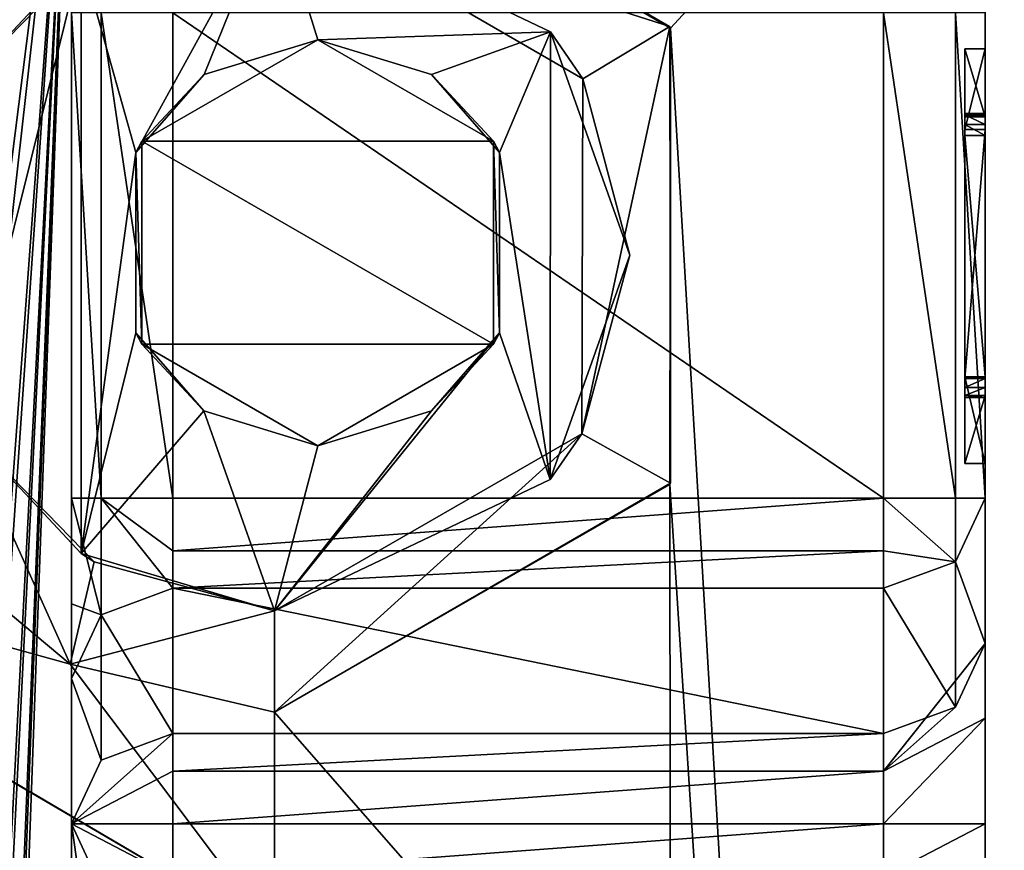
# Model space of a CAD drawing. Units: millimetres. Extents: x -10 to 175, y -47 to 49.
# Drawn here: x -1 to 4, y -6 to -1 of the extents above; entities that cross this region are included whole.
import ezdxf

# ---------------------------------------------------------------- set-up
doc = ezdxf.new("R2010")
doc.units = ezdxf.units.MM
doc.header["$LTSCALE"] = 65.185185
for name, color, linetype in [('1010', 7, 'CONTINUOUS'), ('1038', 7, 'CONTINUOUS'), ('1039', 7, 'CONTINUOUS'), ('1066', 7, 'CONTINUOUS'), ('1071', 7, 'CONTINUOUS'), ('1075', 7, 'CONTINUOUS'), ('1076', 7, 'CONTINUOUS'), ('1117', 7, 'CONTINUOUS'), ('1118', 7, 'CONTINUOUS'), ('1122', 7, 'CONTINUOUS'), ('1123', 7, 'CONTINUOUS'), ('1125', 7, 'CONTINUOUS'), ('1136', 7, 'CONTINUOUS'), ('1138', 7, 'CONTINUOUS'), ('1163', 7, 'CONTINUOUS'), ('1166', 7, 'CONTINUOUS'), ('1167', 7, 'CONTINUOUS'), ('1173', 7, 'CONTINUOUS'), ('1176', 7, 'CONTINUOUS'), ('1177', 7, 'CONTINUOUS'), ('1178', 7, 'CONTINUOUS'), ('1179', 7, 'CONTINUOUS'), ('1205', 7, 'CONTINUOUS'), ('1206', 7, 'CONTINUOUS'), ('1207', 7, 'CONTINUOUS'), ('1208', 7, 'CONTINUOUS'), ('140', 7, 'CONTINUOUS'), ('190', 7, 'CONTINUOUS'), ('731', 7, 'CONTINUOUS'), ('732', 7, 'CONTINUOUS'), ('733', 7, 'CONTINUOUS'), ('734', 7, 'CONTINUOUS'), ('735', 7, 'CONTINUOUS'), ('736', 7, 'CONTINUOUS'), ('737', 7, 'CONTINUOUS'), ('854', 7, 'CONTINUOUS'), ('870', 7, 'CONTINUOUS'), ('883', 7, 'CONTINUOUS'), ('892', 7, 'CONTINUOUS'), ('910', 7, 'CONTINUOUS'), ('917', 7, 'CONTINUOUS'), ('921', 7, 'CONTINUOUS'), ('932', 7, 'CONTINUOUS'), ('935', 7, 'CONTINUOUS'), ('947', 7, 'CONTINUOUS'), ('958', 7, 'CONTINUOUS'), ('978', 7, 'CONTINUOUS')]:
    doc.layers.add(name, color=color, linetype=linetype)

msp = doc.modelspace()

# ---------------------------------------------------------------- linework, layer by layer
at = {"layer": '1010', "linetype": 'Continuous'}
for points in [[(3.7, -4.9554, 120.3368), (3.7, -4.2395, 121.7287), (0.2, -4.2395, 121.7287), (3.7, -4.9554, 120.3368)], [(3.7, -4.9554, 120.3368), (0.2, -4.2395, 121.7287), (0.2, -4.9554, 120.3368), (3.7, -4.9554, 120.3368)]]:
    msp.add_3dface(points, dxfattribs=at)
at = {"layer": '1038', "linetype": 'Continuous'}
for points in [[(-0.3, -3.7949, 122.5), (-0.3, -4.3158, 122.3536), (-0.1536, -4.3698, 121.7957), (-0.3, -3.7949, 122.5)], [(-0.1536, -3.7949, 122.1464), (-0.3, -3.7949, 122.5), (-0.1536, -4.3698, 121.7957), (-0.1536, -3.7949, 122.1464)], [(0.2, -4.2395, 121.7287), (0.2, -4.0553, 121.9268), (-0.1536, -3.7949, 122.1464), (0.2, -4.2395, 121.7287)], [(0.2, -4.2395, 121.7287), (-0.1536, -3.7949, 122.1464), (-0.1536, -4.3698, 121.7957), (0.2, -4.2395, 121.7287)], [(0.2, -4.0553, 121.9268), (0.2, -3.7949, 122), (-0.1536, -3.7949, 122.1464), (0.2, -4.0553, 121.9268)], [(-0.3, -4.3158, 122.3536), (-0.3, -4.6842, 121.9573), (-0.1536, -4.3698, 121.7957), (-0.3, -4.3158, 122.3536)]]:
    msp.add_3dface(points, dxfattribs=at)
at = {"layer": '1039', "linetype": 'Continuous'}
for points in [[(4.2, -4.8791, 119.7119), (4.2, -4.5107, 120.1081), (3.7, -5.1396, 120.1387), (4.2, -4.8791, 119.7119)], [(4.2, -4.5107, 120.1081), (4.0536, -4.8251, 120.2698), (3.7, -5.1396, 120.1387), (4.2, -4.5107, 120.1081)], [(4.0536, -4.8251, 120.2698), (3.7, -4.9554, 120.3368), (3.7, -5.1396, 120.1387), (4.0536, -4.8251, 120.2698)], [(4.2, -5.4, 119.5655), (4.2, -4.8791, 119.7119), (3.7, -5.4, 120.0655), (4.2, -5.4, 119.5655)], [(4.2, -4.8791, 119.7119), (3.7, -5.1396, 120.1387), (3.7, -5.4, 120.0655), (4.2, -4.8791, 119.7119)], [(4.2, -5.9209, 119.7119), (4.2, -5.4, 119.5655), (3.7, -5.6604, 120.1387), (4.2, -5.9209, 119.7119)], [(4.2, -5.4, 119.5655), (3.7, -5.4, 120.0655), (3.7, -5.6604, 120.1387), (4.2, -5.4, 119.5655)]]:
    msp.add_3dface(points, dxfattribs=at)
at = {"layer": '1066', "linetype": 'Continuous'}
for points in [[(-0.1536, -5.7144, 120.4038), (-0.3, -5.4, 120.5655), (-0.1536, -6.4302, 121.7957), (-0.1536, -5.7144, 120.4038)], [(-0.3, -5.4, 120.5655), (-0.3, -6.1158, 121.9573), (-0.1536, -6.4302, 121.7957), (-0.3, -5.4, 120.5655)]]:
    msp.add_3dface(points, dxfattribs=at)
at = {"layer": '1071', "linetype": 'Continuous'}
for points in [[(0.2, -5.1396, 120.1387), (0.2, -4.9554, 120.3368), (-0.3, -5.4, 120.5655), (0.2, -5.1396, 120.1387)], [(-0.3, -5.4, 120.5655), (0.2, -4.9554, 120.3368), (-0.1536, -5.0856, 120.4038), (-0.3, -5.4, 120.5655)], [(0.2, -5.4, 120.0655), (0.2, -5.1396, 120.1387), (-0.3, -5.4, 120.5655), (0.2, -5.4, 120.0655)], [(0.2, -5.4, 120.0655), (-0.3, -5.4, 120.5655), (0.2, -5.6604, 120.1387), (0.2, -5.4, 120.0655)], [(-0.3, -5.4, 120.5655), (-0.1536, -5.7144, 120.4038), (0.2, -5.6604, 120.1387), (-0.3, -5.4, 120.5655)]]:
    msp.add_3dface(points, dxfattribs=at)
at = {"layer": '1075', "linetype": 'Continuous'}
for points in [[(3.7, -5.4, 120.0655), (0.2, -5.4, 120.0655), (0.2, -5.6604, 120.1387), (3.7, -5.4, 120.0655)], [(3.7, -5.4, 120.0655), (0.2, -5.6604, 120.1387), (3.7, -5.6604, 120.1387), (3.7, -5.4, 120.0655)]]:
    msp.add_3dface(points, dxfattribs=at)
at = {"layer": '1076', "linetype": 'Continuous'}
for points in [[(0.2, -4.9554, 120.3368), (0.2, -4.2395, 121.7287), (-0.1536, -4.3698, 121.7957), (0.2, -4.9554, 120.3368)], [(-0.3, -4.6842, 121.9573), (-0.1536, -5.0856, 120.4038), (-0.1536, -4.3698, 121.7957), (-0.3, -4.6842, 121.9573)], [(-0.1536, -5.0856, 120.4038), (0.2, -4.9554, 120.3368), (-0.1536, -4.3698, 121.7957), (-0.1536, -5.0856, 120.4038)], [(-0.3, -5.4, 120.5655), (-0.1536, -5.0856, 120.4038), (-0.3, -4.6842, 121.9573), (-0.3, -5.4, 120.5655)]]:
    msp.add_3dface(points, dxfattribs=at)
at = {"layer": '1117', "linetype": 'Continuous'}
for points in [[(4.1, -1.917, 110.6918), (4.1, -1.9143, 110.5039), (4.1, -1.5816, 112.402), (4.1, -1.917, 110.6918)], [(4.1, -1.917, 112.402), (4.1, -1.917, 110.6918), (4.1, -1.5816, 112.402), (4.1, -1.917, 112.402)], [(4.1, -1.9143, 110.5039), (4.1, -1.9008, 110.3288), (4.1, -1.5816, 112.402), (4.1, -1.9143, 110.5039)], [(4.1, -1.5816, 112.402), (4.1, -1.9008, 110.3288), (4.1, -1.5816, 109.902), (4.1, -1.5816, 112.402)], [(4.1, -1.5816, 109.902), (4.1, -1.9008, 110.3288), (4.1, -1.9794, 109.902), (4.1, -1.5816, 109.902)], [(4.1, -1.9794, 109.902), (4.1, -1.9008, 110.3288), (4.1, -1.9075, 110.3288), (4.1, -1.9794, 109.902)], [(4.1, -1.9794, 109.902), (4.1, -1.9075, 110.3288), (4.1, -1.9541, 110.4135), (4.1, -1.9794, 109.902)], [(4.1, -2.008, 110.5008), (4.1, -1.9794, 109.902), (4.1, -1.9541, 110.4135), (4.1, -2.008, 110.5008)], [(4.1, -3.2056, 111.8427), (4.1, -1.9794, 109.902), (4.1, -2.008, 110.5008), (4.1, -3.2056, 111.8427)], [(4.1, -3.1975, 112.402), (4.1, -3.2056, 111.8427), (4.1, -2.008, 110.5008), (4.1, -3.1975, 112.402)], [(4.1, -3.251, 111.9222), (4.1, -3.2056, 111.8427), (4.1, -3.1975, 112.402), (4.1, -3.251, 111.9222)], [(4.1, -3.289, 112.0056), (4.1, -3.251, 111.9222), (4.1, -3.1975, 112.402), (4.1, -3.289, 112.0056)], [(4.1, -3.299, 112.0056), (4.1, -3.289, 112.0056), (4.1, -3.1975, 112.402), (4.1, -3.299, 112.0056)], [(4.1, -3.6243, 112.402), (4.1, -3.299, 112.0056), (4.1, -3.1975, 112.402), (4.1, -3.6243, 112.402)], [(4.1, -3.289, 111.656), (4.1, -3.2902, 111.8362), (4.1, -3.6243, 109.902), (4.1, -3.289, 111.656)], [(4.1, -3.289, 109.902), (4.1, -3.289, 111.656), (4.1, -3.6243, 109.902), (4.1, -3.289, 109.902)], [(4.1, -3.2902, 111.8362), (4.1, -3.299, 112.0056), (4.1, -3.6243, 109.902), (4.1, -3.2902, 111.8362)], [(4.1, -3.6243, 109.902), (4.1, -3.299, 112.0056), (4.1, -3.6243, 112.402), (4.1, -3.6243, 109.902)]]:
    msp.add_3dface(points, dxfattribs=at)
at = {"layer": '1118', "linetype": 'Continuous'}
for points in [[(4.2, -3.289, 109.902), (4.2, -3.289, 111.656), (4.1, -3.289, 109.902), (4.2, -3.289, 109.902)], [(4.2, -3.289, 111.656), (4.1, -3.289, 111.656), (4.1, -3.289, 109.902), (4.2, -3.289, 111.656)]]:
    msp.add_3dface(points, dxfattribs=at)
at = {"layer": '1122', "linetype": 'Continuous'}
for points in [[(4.2, -1.9075, 110.3288), (4.2, -1.9541, 110.4135), (4.1, -1.9075, 110.3288), (4.2, -1.9075, 110.3288)], [(4.1, -1.9075, 110.3288), (4.2, -1.9541, 110.4135), (4.1, -1.9541, 110.4135), (4.1, -1.9075, 110.3288)], [(4.2, -1.9541, 110.4135), (4.2, -2.008, 110.5008), (4.1, -1.9541, 110.4135), (4.2, -1.9541, 110.4135)], [(4.2, -2.008, 110.5008), (4.1, -2.008, 110.5008), (4.1, -1.9541, 110.4135), (4.2, -2.008, 110.5008)]]:
    msp.add_3dface(points, dxfattribs=at)
at = {"layer": '1123', "linetype": 'Continuous'}
for points in [[(3.7, -4.0553, 121.9268), (4.0536, -4.1093, 121.6617), (3.7, -3.7949, 122), (3.7, -4.0553, 121.9268)], [(3.7, -3.7949, 122), (4.0536, -4.1093, 121.6617), (4.0536, -3.7949, 121.8536), (3.7, -3.7949, 122)], [(4.0536, -4.1093, 121.6617), (4.2, -3.7949, 121.5), (4.0536, -3.7949, 121.8536), (4.0536, -4.1093, 121.6617)], [(3.7, -4.2395, 121.7287), (4.0536, -4.1093, 121.6617), (3.7, -4.0553, 121.9268), (3.7, -4.2395, 121.7287)]]:
    msp.add_3dface(points, dxfattribs=at)
at = {"layer": '1125', "linetype": 'Continuous'}
for points in [[(3.7, -3.7949, 122), (4.0536, -3.7949, 121.8536), (3.7, -1.4051, 122), (3.7, -3.7949, 122)], [(4.0536, -3.7949, 121.8536), (4.0536, -1.4051, 121.8536), (3.7, -1.4051, 122), (4.0536, -3.7949, 121.8536)], [(4.2, -3.7949, 121.5), (4.2, -1.4051, 121.5), (4.0536, -1.4051, 121.8536), (4.2, -3.7949, 121.5)], [(4.0536, -3.7949, 121.8536), (4.2, -3.7949, 121.5), (4.0536, -1.4051, 121.8536), (4.0536, -3.7949, 121.8536)]]:
    msp.add_3dface(points, dxfattribs=at)
at = {"layer": '1136', "linetype": 'Continuous'}
for points in [[(-0.2514, -1.1313, 114.5486), (0.7, -0.85, 115.5), (0.0174, -2.092, 114.8174), (-0.2514, -1.1313, 114.5486)], [(0.0174, -2.092, 114.8174), (0.7, -0.85, 115.5), (0.3529, -1.7083, 115.1529), (0.0174, -2.092, 114.8174)], [(0.3529, -1.7083, 115.1529), (0.7, -0.85, 115.5), (0.9132, -1.5368, 115.7132), (0.3529, -1.7083, 115.1529)], [(0.7, -0.85, 115.5), (2.059, -1.4974, 116.859), (0.9132, -1.5368, 115.7132), (0.7, -0.85, 115.5)], [(-0.8297, -3.45, 113.9703), (-0.8297, -1.75, 113.9703), (-0.2514, -1.1313, 114.5486), (-0.8297, -3.45, 113.9703)], [(-0.8297, -3.45, 113.9703), (-0.2514, -1.1313, 114.5486), (-0.2514, -4.0688, 114.5486), (-0.8297, -3.45, 113.9703)], [(-0.2514, -4.0688, 114.5486), (-0.2514, -1.1313, 114.5486), (0.0174, -2.092, 114.8174), (-0.2514, -4.0688, 114.5486)], [(0.9132, -1.5368, 115.7132), (2.059, -1.4974, 116.859), (1.4738, -1.7085, 116.2738), (0.9132, -1.5368, 115.7132)], [(1.4738, -1.7085, 116.2738), (2.059, -1.4974, 116.859), (1.809, -2.0922, 116.609), (1.4738, -1.7085, 116.2738)], [(2.059, -1.4974, 116.859), (2.0585, -3.7032, 116.8585), (1.809, -2.0922, 116.609), (2.059, -1.4974, 116.859)], [(2.45, -2.5977, 117.25), (2.0585, -3.7032, 116.8585), (2.059, -1.4974, 116.859), (2.45, -2.5977, 117.25)], [(0.0173, -2.9814, 114.8173), (-0.2514, -4.0688, 114.5486), (0.0174, -2.092, 114.8174), (0.0173, -2.9814, 114.8173)], [(1.809, -2.0922, 116.609), (2.0585, -3.7032, 116.8585), (1.8089, -2.9816, 116.6089), (1.809, -2.0922, 116.609)], [(0.3525, -3.3651, 115.1525), (-0.2514, -4.0688, 114.5486), (0.0173, -2.9814, 114.8173), (0.3525, -3.3651, 115.1525)], [(2.0585, -3.7032, 116.8585), (0.7, -4.35, 115.5), (1.8089, -2.9816, 116.6089), (2.0585, -3.7032, 116.8585)], [(1.8089, -2.9816, 116.6089), (0.7, -4.35, 115.5), (1.4735, -3.3653, 116.2735), (1.8089, -2.9816, 116.6089)], [(0.7, -4.35, 115.5), (-0.2514, -4.0688, 114.5486), (0.3525, -3.3651, 115.1525), (0.7, -4.35, 115.5)], [(0.9132, -3.5368, 115.7132), (0.7, -4.35, 115.5), (0.3525, -3.3651, 115.1525), (0.9132, -3.5368, 115.7132)], [(0.7, -4.35, 115.5), (0.9132, -3.5368, 115.7132), (1.4735, -3.3653, 116.2735), (0.7, -4.35, 115.5)]]:
    msp.add_3dface(points, dxfattribs=at)
at = {"layer": '1138', "linetype": 'Continuous'}
for points in [[(4.2, -2.008, 110.5008), (4.2, -3.1975, 112.402), (4.1, -2.008, 110.5008), (4.2, -2.008, 110.5008)], [(4.2, -3.1975, 112.402), (4.1, -3.1975, 112.402), (4.1, -2.008, 110.5008), (4.2, -3.1975, 112.402)]]:
    msp.add_3dface(points, dxfattribs=at)
at = {"layer": '1163', "linetype": 'Continuous'}
for points in [[(-0.1536, -1.4051, 122.1464), (-0.3, -1.4051, 122.5), (-0.1536, -3.7949, 122.1464), (-0.1536, -1.4051, 122.1464)], [(-0.3, -1.4051, 122.5), (-0.3, -3.7949, 122.5), (-0.1536, -3.7949, 122.1464), (-0.3, -1.4051, 122.5)], [(0.2, -3.7949, 122), (0.2, -1.4051, 122), (-0.1536, -1.4051, 122.1464), (0.2, -3.7949, 122)], [(0.2, -3.7949, 122), (-0.1536, -1.4051, 122.1464), (-0.1536, -3.7949, 122.1464), (0.2, -3.7949, 122)]]:
    msp.add_3dface(points, dxfattribs=at)
at = {"layer": '1166', "linetype": 'Continuous'}
for points in [[(3.7, -4.0553, 121.9268), (3.7, -3.7949, 122), (0.2, -4.0553, 121.9268), (3.7, -4.0553, 121.9268)], [(0.2, -4.0553, 121.9268), (3.7, -3.7949, 122), (0.2, -3.7949, 122), (0.2, -4.0553, 121.9268)], [(3.7, -4.2395, 121.7287), (3.7, -4.0553, 121.9268), (0.2, -4.2395, 121.7287), (3.7, -4.2395, 121.7287)], [(0.2, -4.2395, 121.7287), (3.7, -4.0553, 121.9268), (0.2, -4.0553, 121.9268), (0.2, -4.2395, 121.7287)]]:
    msp.add_3dface(points, dxfattribs=at)
at = {"layer": '1167', "linetype": 'Continuous'}
for points in [[(4.2, -4.5107, 120.1081), (4.2, -3.7949, 121.5), (4.0536, -4.1093, 121.6617), (4.2, -4.5107, 120.1081)], [(4.0536, -4.1093, 121.6617), (3.7, -4.2395, 121.7287), (4.0536, -4.8251, 120.2698), (4.0536, -4.1093, 121.6617)], [(4.2, -4.5107, 120.1081), (4.0536, -4.1093, 121.6617), (4.0536, -4.8251, 120.2698), (4.2, -4.5107, 120.1081)], [(4.0536, -4.8251, 120.2698), (3.7, -4.2395, 121.7287), (3.7, -4.9554, 120.3368), (4.0536, -4.8251, 120.2698)]]:
    msp.add_3dface(points, dxfattribs=at)
at = {"layer": '1173', "linetype": 'Continuous'}
for points in [[(4.2, -1.9008, 110.3288), (4.2, -1.9075, 110.3288), (4.1, -1.9075, 110.3288), (4.2, -1.9008, 110.3288)], [(4.1, -1.9008, 110.3288), (4.2, -1.9008, 110.3288), (4.1, -1.9075, 110.3288), (4.1, -1.9008, 110.3288)]]:
    msp.add_3dface(points, dxfattribs=at)
at = {"layer": '1176', "linetype": 'Continuous'}
for points in [[(4.2, -3.6243, 112.402), (4.2, -3.6243, 109.902), (4.1, -3.6243, 112.402), (4.2, -3.6243, 112.402)], [(4.2, -3.6243, 109.902), (4.1, -3.6243, 109.902), (4.1, -3.6243, 112.402), (4.2, -3.6243, 109.902)]]:
    msp.add_3dface(points, dxfattribs=at)
at = {"layer": '1177', "linetype": 'Continuous'}
for points in [[(4.2, -3.6243, 109.902), (4.2, -3.289, 109.902), (4.1, -3.6243, 109.902), (4.2, -3.6243, 109.902)], [(4.2, -3.289, 109.902), (4.1, -3.289, 109.902), (4.1, -3.6243, 109.902), (4.2, -3.289, 109.902)]]:
    msp.add_3dface(points, dxfattribs=at)
at = {"layer": '1178', "linetype": 'Continuous'}
for points in [[(4.2, -3.251, 111.9222), (4.2, -3.2056, 111.8427), (4.1, -3.251, 111.9222), (4.2, -3.251, 111.9222)], [(4.2, -3.2056, 111.8427), (4.1, -3.2056, 111.8427), (4.1, -3.251, 111.9222), (4.2, -3.2056, 111.8427)], [(4.2, -3.289, 112.0056), (4.2, -3.251, 111.9222), (4.1, -3.289, 112.0056), (4.2, -3.289, 112.0056)], [(4.1, -3.289, 112.0056), (4.2, -3.251, 111.9222), (4.1, -3.251, 111.9222), (4.1, -3.289, 112.0056)]]:
    msp.add_3dface(points, dxfattribs=at)
at = {"layer": '1179', "linetype": 'Continuous'}
for points in [[(4.2, -3.299, 112.0056), (4.2, -3.289, 112.0056), (4.1, -3.289, 112.0056), (4.2, -3.299, 112.0056)], [(4.2, -3.299, 112.0056), (4.1, -3.289, 112.0056), (4.1, -3.299, 112.0056), (4.2, -3.299, 112.0056)]]:
    msp.add_3dface(points, dxfattribs=at)
at = {"layer": '1205', "linetype": 'Continuous'}
for points in [[(4.2, -1.9143, 110.504), (4.2, -1.9008, 110.3288), (4.1, -1.9143, 110.5039), (4.2, -1.9143, 110.504)], [(4.1, -1.9143, 110.5039), (4.2, -1.9008, 110.3288), (4.1, -1.9008, 110.3288), (4.1, -1.9143, 110.5039)], [(4.2, -1.917, 110.6918), (4.2, -1.9143, 110.504), (4.1, -1.917, 110.6918), (4.2, -1.917, 110.6918)], [(4.1, -1.917, 110.6918), (4.2, -1.9143, 110.504), (4.1, -1.9143, 110.5039), (4.1, -1.917, 110.6918)]]:
    msp.add_3dface(points, dxfattribs=at)
at = {"layer": '1206', "linetype": 'Continuous'}
for points in [[(0.9132, -1.5368, 37.2), (1.7792, -2.0371, 37.2), (0.0471, -2.0371, 37.2), (0.9132, -1.5368, 37.2)], [(1.7792, -2.0371, 37.2), (1.7792, -3.0365, 37.2), (0.0471, -2.0371, 37.2), (1.7792, -2.0371, 37.2)], [(0.0471, -2.0371, 37.2), (1.7792, -3.0365, 37.2), (0.0471, -3.0365, 37.2), (0.0471, -2.0371, 37.2)], [(1.7792, -3.0365, 37.2), (0.9132, -3.5368, 37.2), (0.0471, -3.0365, 37.2), (1.7792, -3.0365, 37.2)]]:
    msp.add_3dface(points, dxfattribs=at)
at = {"layer": '1207', "linetype": 'Continuous'}
for points in [[(0.9132, -1.5368, 115.7132), (1.4738, -1.7085, 116.2738), (0.9132, -1.5368, 37.2), (0.9132, -1.5368, 115.7132)], [(1.4738, -1.7085, 116.2738), (1.7792, -2.0371, 37.2), (0.9132, -1.5368, 37.2), (1.4738, -1.7085, 116.2738)], [(1.4738, -1.7085, 116.2738), (1.809, -2.0922, 116.609), (1.7792, -2.0371, 37.2), (1.4738, -1.7085, 116.2738)], [(1.809, -2.0922, 116.609), (1.8089, -2.9816, 116.6089), (1.7792, -2.0371, 37.2), (1.809, -2.0922, 116.609)], [(1.8089, -2.9816, 116.6089), (1.7792, -3.0365, 37.2), (1.7792, -2.0371, 37.2), (1.8089, -2.9816, 116.6089)], [(1.8089, -2.9816, 116.6089), (1.4735, -3.3653, 116.2735), (1.7792, -3.0365, 37.2), (1.8089, -2.9816, 116.6089)], [(1.4735, -3.3653, 116.2735), (0.9132, -3.5368, 115.7132), (1.7792, -3.0365, 37.2), (1.4735, -3.3653, 116.2735)], [(0.9132, -3.5368, 115.7132), (0.9132, -3.5368, 37.2), (1.7792, -3.0365, 37.2), (0.9132, -3.5368, 115.7132)]]:
    msp.add_3dface(points, dxfattribs=at)
at = {"layer": '1208', "linetype": 'Continuous'}
for points in [[(0.3529, -1.7083, 115.1529), (0.9132, -1.5368, 115.7132), (0.0471, -2.0371, 37.2), (0.3529, -1.7083, 115.1529)], [(0.9132, -1.5368, 115.7132), (0.9132, -1.5368, 37.2), (0.0471, -2.0371, 37.2), (0.9132, -1.5368, 115.7132)], [(0.0174, -2.092, 114.8174), (0.3529, -1.7083, 115.1529), (0.0471, -2.0371, 37.2), (0.0174, -2.092, 114.8174)], [(0.0174, -2.092, 114.8174), (0.0471, -2.0371, 37.2), (0.0471, -3.0365, 37.2), (0.0174, -2.092, 114.8174)], [(0.0173, -2.9814, 114.8173), (0.0174, -2.092, 114.8174), (0.0471, -3.0365, 37.2), (0.0173, -2.9814, 114.8173)], [(0.3525, -3.3651, 115.1525), (0.0173, -2.9814, 114.8173), (0.0471, -3.0365, 37.2), (0.3525, -3.3651, 115.1525)], [(0.9132, -3.5368, 37.2), (0.3525, -3.3651, 115.1525), (0.0471, -3.0365, 37.2), (0.9132, -3.5368, 37.2)], [(0.9132, -3.5368, 115.7132), (0.3525, -3.3651, 115.1525), (0.9132, -3.5368, 37.2), (0.9132, -3.5368, 115.7132)]]:
    msp.add_3dface(points, dxfattribs=at)
at = {"layer": '140', "linetype": 'Continuous'}
for points in [[(-10, -46.9, -44), (-10, 46.9, -44), (78, -46.9, -44), (-10, -46.9, -44)], [(-10, 46.9, -44), (78, 46.9, -44), (78, -46.9, -44), (-10, 46.9, -44)]]:
    msp.add_3dface(points, dxfattribs=at)
at = {"layer": '190', "linetype": 'Continuous'}
for points in [[(-9, 37.4, -43), (-9, -35.8, -43), (78, -35.8, -43), (-9, 37.4, -43)], [(-9, 37.4, -43), (78, -35.8, -43), (78, 37.4, -43), (-9, 37.4, -43)]]:
    msp.add_3dface(points, dxfattribs=at)
at = {"layer": '731', "linetype": 'Continuous'}
for points in [[(4.2, -1.5816, 109.902), (4.2, -1.5816, 112.402), (4.1, -1.5816, 109.902), (4.2, -1.5816, 109.902)], [(4.2, -1.5816, 112.402), (4.1, -1.5816, 112.402), (4.1, -1.5816, 109.902), (4.2, -1.5816, 112.402)]]:
    msp.add_3dface(points, dxfattribs=at)
at = {"layer": '732', "linetype": 'Continuous'}
for points in [[(4.2, -1.917, 112.402), (4.2, -1.917, 110.6918), (4.1, -1.917, 112.402), (4.2, -1.917, 112.402)], [(4.2, -1.917, 110.6918), (4.1, -1.917, 110.6918), (4.1, -1.917, 112.402), (4.2, -1.917, 110.6918)]]:
    msp.add_3dface(points, dxfattribs=at)
at = {"layer": '733', "linetype": 'Continuous'}
for points in [[(4.2, -1.5816, 112.402), (4.2, -1.917, 112.402), (4.1, -1.5816, 112.402), (4.2, -1.5816, 112.402)], [(4.2, -1.917, 112.402), (4.1, -1.917, 112.402), (4.1, -1.5816, 112.402), (4.2, -1.917, 112.402)]]:
    msp.add_3dface(points, dxfattribs=at)
at = {"layer": '734', "linetype": 'Continuous'}
for points in [[(4.2, -3.2056, 111.8427), (4.2, -1.9794, 109.902), (4.1, -3.2056, 111.8427), (4.2, -3.2056, 111.8427)], [(4.2, -1.9794, 109.902), (4.1, -1.9794, 109.902), (4.1, -3.2056, 111.8427), (4.2, -1.9794, 109.902)]]:
    msp.add_3dface(points, dxfattribs=at)
at = {"layer": '735', "linetype": 'Continuous'}
for points in [[(4.2, -1.9794, 109.902), (4.2, -1.5816, 109.902), (4.1, -1.9794, 109.902), (4.2, -1.9794, 109.902)], [(4.2, -1.5816, 109.902), (4.1, -1.5816, 109.902), (4.1, -1.9794, 109.902), (4.2, -1.5816, 109.902)]]:
    msp.add_3dface(points, dxfattribs=at)
at = {"layer": '736', "linetype": 'Continuous'}
for points in [[(4.2, -3.289, 111.656), (4.2, -3.2902, 111.8361), (4.1, -3.289, 111.656), (4.2, -3.289, 111.656)], [(4.1, -3.289, 111.656), (4.2, -3.2902, 111.8361), (4.1, -3.2902, 111.8362), (4.1, -3.289, 111.656)], [(4.2, -3.2902, 111.8361), (4.2, -3.299, 112.0056), (4.1, -3.2902, 111.8362), (4.2, -3.2902, 111.8361)], [(4.2, -3.299, 112.0056), (4.1, -3.299, 112.0056), (4.1, -3.2902, 111.8362), (4.2, -3.299, 112.0056)]]:
    msp.add_3dface(points, dxfattribs=at)
at = {"layer": '737', "linetype": 'Continuous'}
for points in [[(4.2, -3.1975, 112.402), (4.2, -3.6243, 112.402), (4.1, -3.1975, 112.402), (4.2, -3.1975, 112.402)], [(4.2, -3.6243, 112.402), (4.1, -3.6243, 112.402), (4.1, -3.1975, 112.402), (4.2, -3.6243, 112.402)]]:
    msp.add_3dface(points, dxfattribs=at)
at = {"layer": '854', "linetype": 'Continuous'}
for points in [[(-0.3062, -4.6124, 109.5), (-1.1, -3.95, 109.5), (-0.3062, -4.6124, 108.4), (-0.3062, -4.6124, 109.5)], [(-1.1, -3.95, 109.5), (-1.1, -3.95, 108.4), (-0.3062, -4.6124, 108.4), (-1.1, -3.95, 109.5)], [(0.7, -4.85, 109.5), (-0.3062, -4.6124, 109.5), (0.7, -4.85, 108.4), (0.7, -4.85, 109.5)], [(0.7, -4.85, 108.4), (-0.3062, -4.6124, 109.5), (-0.3062, -4.6124, 108.4), (0.7, -4.85, 108.4)]]:
    msp.add_3dface(points, dxfattribs=at)
at = {"layer": '870', "linetype": 'Continuous'}
for points in [[(0.7, -0.35, 109.5), (2.651, -1.4793, 109.5), (0.7, -0.35, 108.4), (0.7, -0.35, 109.5)], [(0.7, -0.35, 108.4), (2.651, -1.4793, 109.5), (2.6465, -1.4714, 108.4), (0.7, -0.35, 108.4)], [(2.6465, -1.4714, 108.4), (2.651, -1.4793, 109.5), (2.651, -3.7207, 108.4), (2.6465, -1.4714, 108.4)], [(2.651, -1.4793, 109.5), (2.6465, -3.7286, 109.5), (2.651, -3.7207, 108.4), (2.651, -1.4793, 109.5)], [(2.6465, -3.7286, 109.5), (0.7, -4.85, 109.5), (2.651, -3.7207, 108.4), (2.6465, -3.7286, 109.5)], [(2.651, -3.7207, 108.4), (0.7, -4.85, 109.5), (0.7, -4.85, 108.4), (2.651, -3.7207, 108.4)]]:
    msp.add_3dface(points, dxfattribs=at)
at = {"layer": '883', "linetype": 'Continuous'}
for points in [[(-0.8297, -1.75, 108.4), (-0.1874, -1.0918, 108.4), (-0.8297, -1.75, 113.9703), (-0.8297, -1.75, 108.4)], [(-0.8297, -1.75, 113.9703), (-0.1874, -1.0918, 108.4), (-0.2514, -1.1313, 114.5486), (-0.8297, -1.75, 113.9703)]]:
    msp.add_3dface(points, dxfattribs=at)
at = {"layer": '892', "linetype": 'Continuous'}
for points in [[(0.7, -0.85, 108.4), (2.2181, -1.7296, 108.4), (0.7, -0.85, 115.5), (0.7, -0.85, 108.4)], [(0.7, -0.85, 115.5), (2.2181, -1.7296, 108.4), (2.059, -1.4974, 116.859), (0.7, -0.85, 115.5)], [(2.2181, -1.7296, 108.4), (2.45, -2.5977, 117.25), (2.059, -1.4974, 116.859), (2.2181, -1.7296, 108.4)], [(2.2181, -1.7296, 108.4), (2.2133, -3.4788, 108.4), (2.45, -2.5977, 117.25), (2.2181, -1.7296, 108.4)], [(2.2133, -3.4788, 108.4), (2.0585, -3.7032, 116.8585), (2.45, -2.5977, 117.25), (2.2133, -3.4788, 108.4)], [(2.2133, -3.4788, 108.4), (0.7, -4.35, 108.4), (2.0585, -3.7032, 116.8585), (2.2133, -3.4788, 108.4)], [(0.7, -4.35, 108.4), (0.7, -4.35, 115.5), (2.0585, -3.7032, 116.8585), (0.7, -4.35, 108.4)]]:
    msp.add_3dface(points, dxfattribs=at)
at = {"layer": '910', "linetype": 'Continuous'}
for points in [[(3.7, -4.9554, 120.3368), (0.2, -4.9554, 120.3368), (0.2, -5.1396, 120.1387), (3.7, -4.9554, 120.3368)], [(3.7, -4.9554, 120.3368), (0.2, -5.1396, 120.1387), (3.7, -5.1396, 120.1387), (3.7, -4.9554, 120.3368)], [(0.2, -5.1396, 120.1387), (0.2, -5.4, 120.0655), (3.7, -5.1396, 120.1387), (0.2, -5.1396, 120.1387)], [(3.7, -5.1396, 120.1387), (0.2, -5.4, 120.0655), (3.7, -5.4, 120.0655), (3.7, -5.1396, 120.1387)]]:
    msp.add_3dface(points, dxfattribs=at)
at = {"layer": '917', "linetype": 'Continuous'}
for points in [[(0.7, -0.35, 108.4), (2.6465, -1.4714, 108.4), (0.7, -0.85, 108.4), (0.7, -0.35, 108.4)], [(-1.1, -1.25, 108.4), (-0.3062, -0.5876, 108.4), (-0.8297, -1.75, 108.4), (-1.1, -1.25, 108.4)], [(-0.8297, -1.75, 108.4), (-0.3062, -0.5876, 108.4), (-0.1874, -1.0918, 108.4), (-0.8297, -1.75, 108.4)], [(0.7, -0.85, 108.4), (2.6465, -1.4714, 108.4), (2.2181, -1.7296, 108.4), (0.7, -0.85, 108.4)], [(2.6465, -1.4714, 108.4), (2.651, -3.7207, 108.4), (2.2133, -3.4788, 108.4), (2.6465, -1.4714, 108.4)], [(2.2181, -1.7296, 108.4), (2.6465, -1.4714, 108.4), (2.2133, -3.4788, 108.4), (2.2181, -1.7296, 108.4)], [(-0.3062, -4.6124, 108.4), (-1.1, -3.95, 108.4), (-0.8297, -3.45, 108.4), (-0.3062, -4.6124, 108.4)], [(-0.1874, -4.1083, 108.4), (-0.3062, -4.6124, 108.4), (-0.8297, -3.45, 108.4), (-0.1874, -4.1083, 108.4)], [(2.651, -3.7207, 108.4), (0.7, -4.85, 108.4), (2.2133, -3.4788, 108.4), (2.651, -3.7207, 108.4)], [(2.2133, -3.4788, 108.4), (0.7, -4.85, 108.4), (0.7, -4.35, 108.4), (2.2133, -3.4788, 108.4)], [(0.7, -4.35, 108.4), (-0.3062, -4.6124, 108.4), (-0.1874, -4.1083, 108.4), (0.7, -4.35, 108.4)], [(0.7, -4.85, 108.4), (-0.3062, -4.6124, 108.4), (0.7, -4.35, 108.4), (0.7, -4.85, 108.4)]]:
    msp.add_3dface(points, dxfattribs=at)
at = {"layer": '921', "linetype": 'Continuous'}
for points in [[(4.2, 0.2, 109.5), (4.2, -8.2, 109.75), (4.2, -25.2005, 110.1678), (4.2, 0.2, 109.5)], [(4.2, -8.2, 109.75), (4.2, 0.2, 109.5), (4.2, -3.6243, 109.902), (4.2, -8.2, 109.75)], [(4.2, 0.2, 109.5), (4.2, -1.4051, 121.5), (4.2, -1.5816, 112.402), (4.2, 0.2, 109.5)], [(4.2, -27.8, 109.5), (4.2, 0.2, 109.5), (4.2, -25.4444, 110.1678), (4.2, -27.8, 109.5)], [(4.2, -25.4444, 110.1678), (4.2, 0.2, 109.5), (4.2, -25.2005, 110.1678), (4.2, -25.4444, 110.1678)], [(4.2, -3.6243, 109.902), (4.2, 0.2, 109.5), (4.2, -3.289, 109.902), (4.2, -3.6243, 109.902)], [(4.2, -3.289, 109.902), (4.2, 0.2, 109.5), (4.2, -1.9794, 109.902), (4.2, -3.289, 109.902)], [(4.2, -1.9794, 109.902), (4.2, 0.2, 109.5), (4.2, -1.5816, 109.902), (4.2, -1.9794, 109.902)], [(4.2, -1.5816, 109.902), (4.2, 0.2, 109.5), (4.2, -1.5816, 112.402), (4.2, -1.5816, 109.902)], [(4.2, -1.4051, 121.5), (4.2, -3.7949, 121.5), (4.2, -1.5816, 112.402), (4.2, -1.4051, 121.5)], [(4.2, -1.5816, 112.402), (4.2, -3.7949, 121.5), (4.2, -1.917, 112.402), (4.2, -1.5816, 112.402)], [(4.2, -1.9075, 110.3288), (4.2, -1.9008, 110.3288), (4.2, -1.9143, 110.504), (4.2, -1.9075, 110.3288)], [(4.2, -1.9541, 110.4135), (4.2, -1.9075, 110.3288), (4.2, -1.9143, 110.504), (4.2, -1.9541, 110.4135)], [(4.2, -1.917, 110.6918), (4.2, -1.9541, 110.4135), (4.2, -1.9143, 110.504), (4.2, -1.917, 110.6918)], [(4.2, -3.7949, 121.5), (4.2, -1.9541, 110.4135), (4.2, -1.917, 110.6918), (4.2, -3.7949, 121.5)], [(4.2, -1.917, 112.402), (4.2, -3.7949, 121.5), (4.2, -1.917, 110.6918), (4.2, -1.917, 112.402)], [(4.2, -1.9541, 110.4135), (4.2, -3.7949, 121.5), (4.2, -2.008, 110.5008), (4.2, -1.9541, 110.4135)], [(4.2, -3.289, 111.656), (4.2, -3.289, 109.902), (4.2, -1.9794, 109.902), (4.2, -3.289, 111.656)], [(4.2, -3.2056, 111.8427), (4.2, -3.289, 111.656), (4.2, -1.9794, 109.902), (4.2, -3.2056, 111.8427)], [(4.2, -2.008, 110.5008), (4.2, -3.7949, 121.5), (4.2, -3.1975, 112.402), (4.2, -2.008, 110.5008)], [(4.2, -3.1975, 112.402), (4.2, -3.7949, 121.5), (4.2, -3.6243, 112.402), (4.2, -3.1975, 112.402)], [(4.2, -3.251, 111.9222), (4.2, -3.289, 111.656), (4.2, -3.2056, 111.8427), (4.2, -3.251, 111.9222)], [(4.2, -3.289, 112.0056), (4.2, -3.289, 111.656), (4.2, -3.251, 111.9222), (4.2, -3.289, 112.0056)], [(4.2, -3.2902, 111.8361), (4.2, -3.289, 111.656), (4.2, -3.289, 112.0056), (4.2, -3.2902, 111.8361)], [(4.2, -3.299, 112.0056), (4.2, -3.2902, 111.8361), (4.2, -3.289, 112.0056), (4.2, -3.299, 112.0056)], [(4.2, -7.1141, 110.3811), (4.2, -8.2, 109.75), (4.2, -3.6243, 109.902), (4.2, -7.1141, 110.3811)], [(4.2, -7.0195, 115.75), (4.2, -7.1141, 110.3811), (4.2, -3.6243, 109.902), (4.2, -7.0195, 115.75)], [(4.2, -3.7949, 121.5), (4.2, -4.5107, 120.1081), (4.2, -3.6243, 109.902), (4.2, -3.7949, 121.5)], [(4.2, -3.6243, 112.402), (4.2, -3.7949, 121.5), (4.2, -3.6243, 109.902), (4.2, -3.6243, 112.402)], [(4.2, -5.4, 119.5655), (4.2, -5.9209, 119.7119), (4.2, -3.6243, 109.902), (4.2, -5.4, 119.5655)], [(4.2, -5.9209, 119.7119), (4.2, -5.9951, 117.75), (4.2, -3.6243, 109.902), (4.2, -5.9209, 119.7119)], [(4.2, -4.8791, 119.7119), (4.2, -5.4, 119.5655), (4.2, -3.6243, 109.902), (4.2, -4.8791, 119.7119)], [(4.2, -4.5107, 120.1081), (4.2, -4.8791, 119.7119), (4.2, -3.6243, 109.902), (4.2, -4.5107, 120.1081)], [(4.2, -6.7512, 115.75), (4.2, -7.0195, 115.75), (4.2, -3.6243, 109.902), (4.2, -6.7512, 115.75)], [(4.2, -6.7512, 116.628), (4.2, -6.7512, 115.75), (4.2, -3.6243, 109.902), (4.2, -6.7512, 116.628)], [(4.2, -6.0439, 116.628), (4.2, -6.7512, 116.628), (4.2, -3.6243, 109.902), (4.2, -6.0439, 116.628)], [(4.2, -6.0439, 116.8476), (4.2, -6.0439, 116.628), (4.2, -3.6243, 109.902), (4.2, -6.0439, 116.8476)], [(4.2, -5.9951, 117.5305), (4.2, -6.0439, 116.8476), (4.2, -3.6243, 109.902), (4.2, -5.9951, 117.5305)], [(4.2, -5.9951, 117.75), (4.2, -5.9951, 117.5305), (4.2, -3.6243, 109.902), (4.2, -5.9951, 117.75)]]:
    msp.add_3dface(points, dxfattribs=at)
at = {"layer": '932', "linetype": 'Continuous'}
for points in [[(0.7, -0.35, 109.5), (4.2, 0.2, 109.5), (2.651, -1.4793, 109.5), (0.7, -0.35, 109.5)], [(4.2, 0.2, 109.5), (4.2, -27.8, 109.5), (2.651, -1.4793, 109.5), (4.2, 0.2, 109.5)], [(2.651, -1.4793, 109.5), (4.2, -27.8, 109.5), (2.6465, -3.7286, 109.5), (2.651, -1.4793, 109.5)], [(0.7, -5.95, 109.5), (-0.3062, -6.1876, 109.5), (-3.8725, -3.2689, 109.5), (0.7, -5.95, 109.5)], [(-2.7, -3.95, 109.5), (0.7, -5.95, 109.5), (-3.8725, -3.2689, 109.5), (-2.7, -3.95, 109.5)], [(-0.3062, -6.1876, 109.5), (-1.1, -6.85, 109.5), (-3.8725, -3.2689, 109.5), (-0.3062, -6.1876, 109.5)], [(2.6465, -3.7286, 109.5), (2.651, -7.0793, 109.5), (0.7, -4.85, 109.5), (2.6465, -3.7286, 109.5)], [(4.2, -27.8, 109.5), (2.651, -7.0793, 109.5), (2.6465, -3.7286, 109.5), (4.2, -27.8, 109.5)], [(-0.3062, -4.6124, 109.5), (0.7, -5.95, 109.5), (-2.7, -3.95, 109.5), (-0.3062, -4.6124, 109.5)], [(-1.1, -3.95, 109.5), (-0.3062, -4.6124, 109.5), (-2.7, -3.95, 109.5), (-1.1, -3.95, 109.5)], [(0.7, -4.85, 109.5), (0.7, -5.95, 109.5), (-0.3062, -4.6124, 109.5), (0.7, -4.85, 109.5)], [(2.651, -7.0793, 109.5), (0.7, -5.95, 109.5), (0.7, -4.85, 109.5), (2.651, -7.0793, 109.5)]]:
    msp.add_3dface(points, dxfattribs=at)
at = {"layer": '935', "linetype": 'Continuous'}
for points in [[(-0.3, -0.8842, 122.3536), (-0.3, 0.2, 134), (-0.3, -27.8, 134), (-0.3, -0.8842, 122.3536)], [(-0.3, -1.4051, 122.5), (-0.3, -0.8842, 122.3536), (-0.3, -27.8, 134), (-0.3, -1.4051, 122.5)], [(-0.3, -1.4051, 122.5), (-0.3, -27.8, 134), (-0.3, -3.7949, 122.5), (-0.3, -1.4051, 122.5)], [(-0.3, -3.7949, 122.5), (-0.3, -27.8, 134), (-0.3, -4.3158, 122.3536), (-0.3, -3.7949, 122.5)], [(-0.3, -4.3158, 122.3536), (-0.3, -27.8, 134), (-0.3, -4.6842, 121.9573), (-0.3, -4.3158, 122.3536)], [(-0.3, -5.4, 120.5655), (-0.3, -4.6842, 121.9573), (-0.3, -6.1158, 121.9573), (-0.3, -5.4, 120.5655)], [(-0.3, -4.6842, 121.9573), (-0.3, -27.8, 134), (-0.3, -6.4842, 122.3536), (-0.3, -4.6842, 121.9573)], [(-0.3, -6.1158, 121.9573), (-0.3, -4.6842, 121.9573), (-0.3, -6.4842, 122.3536), (-0.3, -6.1158, 121.9573)]]:
    msp.add_3dface(points, dxfattribs=at)
at = {"layer": '947', "linetype": 'Continuous'}
for points in [[(0.2, -3.7949, 122), (3.7, -3.7949, 122), (0.2, -1.4051, 122), (0.2, -3.7949, 122)], [(3.7, -3.7949, 122), (3.7, -1.4051, 122), (0.2, -1.4051, 122), (3.7, -3.7949, 122)]]:
    msp.add_3dface(points, dxfattribs=at)
at = {"layer": '958', "linetype": 'Continuous'}
for points in [[(-1.3, -3.1, 134), (-0.3, 0.2, 134), (-1.5, -3.1, 134), (-1.3, -3.1, 134)], [(-1.5, -3.1, 134), (-0.3, 0.2, 134), (-1.3, -2.1, 134), (-1.5, -3.1, 134)], [(-0.3, -27.8, 134), (-0.3, 0.2, 134), (-1.3, -27.3, 134), (-0.3, -27.8, 134)], [(-1.3, -27.3, 134), (-0.3, 0.2, 134), (-1.3, -25.5, 134), (-1.3, -27.3, 134)], [(-1.3, -25.5, 134), (-0.3, 0.2, 134), (-1.3, -24.5, 134), (-1.3, -25.5, 134)], [(-1.3, -24.5, 134), (-0.3, 0.2, 134), (-1.3, -19.9, 134), (-1.3, -24.5, 134)], [(-1.3, -19.9, 134), (-0.3, 0.2, 134), (-1.3, -18.9, 134), (-1.3, -19.9, 134)], [(-1.3, -18.9, 134), (-0.3, 0.2, 134), (-1.3, -14.3, 134), (-1.3, -18.9, 134)], [(-1.3, -14.3, 134), (-0.3, 0.2, 134), (-1.3, -13.3, 134), (-1.3, -14.3, 134)], [(-1.3, -13.3, 134), (-0.3, 0.2, 134), (-1.3, -8.7, 134), (-1.3, -13.3, 134)], [(-1.3, -8.7, 134), (-0.3, 0.2, 134), (-1.3, -7.7, 134), (-1.3, -8.7, 134)], [(-1.3, -7.7, 134), (-0.3, 0.2, 134), (-1.3, -3.1, 134), (-1.3, -7.7, 134)], [(-1.3, -2.1, 134), (-0.3, 0.2, 134), (-1.3, -0.3, 134), (-1.3, -2.1, 134)]]:
    msp.add_3dface(points, dxfattribs=at)
at = {"layer": '978', "linetype": 'Continuous'}
for points in [[(-0.1874, -4.1083, 108.4), (-0.8297, -3.45, 108.4), (-0.2514, -4.0688, 114.5486), (-0.1874, -4.1083, 108.4)], [(-0.8297, -3.45, 108.4), (-0.8297, -3.45, 113.9703), (-0.2514, -4.0688, 114.5486), (-0.8297, -3.45, 108.4)], [(-0.1874, -4.1083, 108.4), (-0.2514, -4.0688, 114.5486), (0.7, -4.35, 115.5), (-0.1874, -4.1083, 108.4)], [(0.7, -4.35, 108.4), (-0.1874, -4.1083, 108.4), (0.7, -4.35, 115.5), (0.7, -4.35, 108.4)]]:
    msp.add_3dface(points, dxfattribs=at)

doc.saveas('drawing.dxf')
